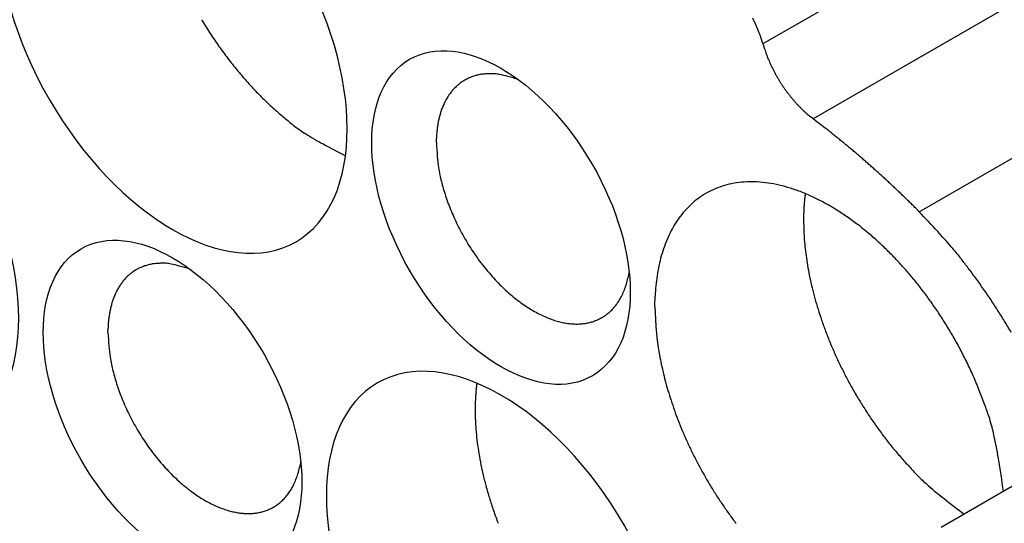
# Model space of a CAD drawing. Units: millimetres. Extents: x 11 to 673, y 29 to 500.
# Drawn here: x 291 to 300, y 220 to 224 of the extents above; entities that cross this region are included whole.
import ezdxf

# ---------------------------------------------------------------- set-up
doc = ezdxf.new("R2010")
doc.units = ezdxf.units.MM
doc.header["$MEASUREMENT"] = 0
doc.layers.get('0').update_dxf_attribs({"lineweight": 30})

msp = doc.modelspace()

# ---------------------------------------------------------------- linework, layer by layer
for p, q in [((305.9832, 228.9642), (297.5063, 224.07)), ((305.9227, 228.0184), (297.9465, 223.4133)), ((297.5063, 224.07), (297.498, 224.0974)), ((298.8745, 222.6008), (300.5715, 223.5806)), ((297.9465, 223.4133), (297.9279, 223.4277)), ((294.6485, 223.2036), (294.6491, 223.2411)), ((297.8763, 222.76), (297.8753, 222.7522)), ((298.8745, 222.6008), (298.8437, 222.6316)), ((297.8616, 222.5243), (297.8629, 222.4519)), ((296.3354, 222.0782), (296.3249, 222.021)), ((296.5606, 221.7731), (296.5625, 221.8629)), ((291.7748, 221.5445), (291.7755, 221.582)), ((295.0027, 221.1009), (295.0017, 221.0931)), ((294.988, 220.8651), (294.9895, 220.7818)), ((293.4617, 220.4191), (293.4512, 220.3619)), ((299.7445, 220.2297), (299.0657, 219.8378))]:
    msp.add_line(p, q)
for centre, radius, start, end in [((295.8422, 226.2313), 3.7881, 210.96433, 212.94749), ((296.1889, 223.6726), 1.3768, 25.56634, 26.88922), ((296.2073, 223.6806), 1.3567, 24.27089, 25.60035), ((296.2273, 223.6906), 1.3345, 22.89619, 24.23141), ((296.2461, 223.6978), 1.3143, 21.58669, 22.92468), ((295.8242, 226.2258), 3.7699, 213.02537, 215.02092), ((296.253, 223.7014), 1.3065, 20.22563, 21.55105), ((296.3047, 223.7199), 1.2517, 18.88705, 20.24732), ((296.382, 223.7458), 1.1702, 17.48815, 18.91525), ((295.7612, 226.1828), 3.6937, 215.03578, 217.06814), ((299.9191, 224.831), 2.5299, 197.50524, 198.829), ((298.4735, 224.3195), 0.9968, 197.81808, 200.41072), ((295.644, 226.1021), 3.5516, 217.16885, 219.26923), ((298.617, 224.372), 1.1496, 200.36832, 201.86258), ((300.5453, 225.2273), 3.2586, 203.19407, 203.61547), ((295.6203, 226.0764), 3.517, 219.18959, 221.28103), ((298.8473, 224.4834), 1.4048, 203.55919, 204.64428), ((298.6358, 224.375), 1.1673, 204.13966, 205.53536), ((298.8064, 224.4576), 1.357, 205.57606, 206.76025), ((298.9071, 224.5129), 1.4717, 206.91858, 208.00127), ((295.658, 226.1169), 3.572, 221.37008, 223.38763), ((295.1007, 223.4005), 0.407, 117.62684, 122.50961), ((295.0953, 223.408), 0.3979, 112.39272, 117.43869), ((295.103, 223.3956), 0.4123, 107.81168, 112.71934), ((295.1137, 223.3617), 0.4478, 103.22279, 107.78745), ((295.1064, 223.3768), 0.4315, 97.83675, 102.73985), ((295.1014, 223.4126), 0.3953, 92.2287, 97.83313), ((295.1252, 223.2947), 0.5144, 90.24477, 94.36468), ((295.1356, 222.5301), 1.2791, 89.04085, 90.56605), ((295.1122, 223.3251), 0.4859, 79.3435, 84.70329), ((295.1161, 223.3061), 0.5039, 71.9029, 80.1787), ((294.8946, 222.3418), 1.492, 71.59018, 75.32469), ((298.8385, 224.4767), 1.3942, 208.00984, 209.16419), ((298.8139, 224.4613), 1.3652, 209.10202, 210.28882), ((298.8311, 224.4722), 1.3855, 210.31855, 211.48835), ((295.1485, 223.3557), 0.4726, 137.04605, 141.25389), ((295.1274, 223.3718), 0.4461, 132.27101, 136.70802), ((295.1152, 223.3843), 0.4287, 127.59608, 132.20243), ((295.1065, 223.3925), 0.4169, 122.59089, 127.33217), ((298.8342, 224.4736), 1.3889, 211.47141, 212.63734), ((298.8204, 224.4657), 1.3729, 212.67043, 213.84898), ((298.8078, 224.4563), 1.3573, 213.81663, 215.00583), ((298.7965, 224.449), 1.3439, 215.02624, 216.22201), ((295.3649, 225.8634), 3.185, 223.69608, 225.93953), ((295.2389, 223.3016), 0.5779, 149.64696, 153.17286), ((295.2045, 223.3199), 0.5389, 145.72948, 149.47658), ((295.1724, 223.3382), 0.5022, 141.40498, 145.39206), ((298.7817, 224.4376), 1.3252, 216.20409, 217.41016), ((298.7643, 224.4245), 1.3034, 217.41625, 218.63339), ((298.7444, 224.408), 1.2776, 218.61383, 219.84544), ((298.7242, 224.3916), 1.2515, 219.86014, 221.10468), ((294.9747, 225.4724), 2.6326, 226.1227, 228.81664), ((295.3825, 223.2505), 0.7302, 160.34313, 163.21201), ((295.3275, 223.2662), 0.6732, 156.94611, 160.03077), ((295.2825, 223.2836), 0.6249, 153.5042, 156.79644), ((298.7017, 224.3708), 1.2209, 221.06368, 222.32518), ((298.6798, 224.3513), 1.1916, 222.34123, 223.61696), ((298.6542, 224.326), 1.1556, 223.58336, 224.88092), ((298.6286, 224.3008), 1.1196, 224.89309, 226.2115), ((295.2362, 225.7003), 2.9767, 227.91839, 230.12706), ((297.1996, 228.0378), 6.0293, 230.0482, 231.02103), ((295.4915, 223.2262), 0.8419, 166.27992, 168.80404), ((295.434, 223.237), 0.7835, 163.35358, 166.04779), ((298.6056, 224.2757), 1.0857, 226.17039, 227.508), ((298.5884, 224.2578), 1.0609, 227.54043, 228.88481), ((298.554, 224.2169), 1.0074, 228.83089, 230.21979), ((298.5108, 224.164), 0.9391, 230.18125, 231.63959), ((288.1396, 210.5313), 16.1901, 52.40666, 52.71857), ((294.7378, 225.1718), 2.2555, 233.83927, 236.9234), ((295.6489, 223.2059), 1.0005, 171.54701, 173.6904), ((295.5571, 223.2156), 0.9082, 168.95045, 171.30214), ((294.2829, 218.4666), 6.1549, 52.02741, 52.65617), ((294.4607, 224.7577), 1.7573, 237.12636, 242.80575), ((295.6524, 223.207), 1.0039, 175.91913, 178.05697), ((295.6777, 223.2044), 1.0293, 173.78844, 175.87474), ((293.7797, 217.8183), 6.9756, 51.6819, 52.04489), ((284.5787, 206.379), 21.6558, 51.25612, 51.348), ((292.7875, 216.6042), 8.5433, 51.01867, 51.27695), ((293.7727, 217.7985), 6.9952, 50.80099, 51.13781), ((295.6046, 226.6654), 3.9796, 240.70895, 243.89027), ((297.2317, 223.3274), 2.5862, 182.74333, 185.40901), ((293.0155, 216.871), 8.1925, 50.51401, 50.79652), ((292.5299, 216.2923), 8.9479, 50.21494, 50.47071), ((292.8298, 216.6539), 8.4782, 49.9362, 50.2089), ((295.8122, 223.1582), 1.1576, 183.6953, 188.41512), ((292.9185, 216.7563), 8.3426, 49.67009, 49.94944), ((292.7804, 216.5934), 8.5562, 49.39785, 49.67106), ((292.6959, 216.4972), 8.6843, 49.11768, 49.38765), ((292.6874, 216.4881), 8.6967, 48.84375, 49.11459), ((296.0799, 223.2006), 1.4286, 188.52717, 191.21674), ((292.6568, 216.4514), 8.7445, 48.58064, 48.85116), ((292.6072, 216.3988), 8.8168, 48.29571, 48.56505), ((292.5603, 216.3452), 8.8879, 48.03181, 48.30002), ((297.8596, 223.6834), 3.2707, 193.44941, 194.44935), ((292.5229, 216.3034), 8.944, 47.7648, 48.03245), ((292.4807, 216.2571), 9.0067, 47.49756, 47.76434), ((292.4395, 216.2159), 9.0649, 47.21525, 47.48131), ((296.4337, 223.3131), 1.7975, 194.35849, 196.41076), ((296.2607, 223.2392), 1.6108, 195.63002, 198.11645), ((297.3735, 222.1243), 0.7351, 107.84243, 114.42662), ((297.383, 222.1038), 0.7576, 101.52976, 108.04895), ((297.3916, 222.0647), 0.7975, 95.21915, 101.57692), ((297.4033, 222.0036), 0.8595, 89.55061, 95.62315), ((297.4061, 221.9228), 0.9402, 84.03061, 89.76415), ((297.4042, 221.821), 1.0418, 79.16898, 84.51006), ((297.3869, 221.7013), 1.1626, 74.49612, 79.43857), ((297.3602, 221.566), 1.3001, 70.40547, 74.95463), ((292.396, 216.1664), 9.1308, 46.96103, 47.2262), ((292.3567, 216.1252), 9.1878, 46.69258, 46.95712), ((292.3129, 216.0802), 9.2505, 46.42247, 46.68611), ((296.5184, 223.3275), 1.8832, 198.23188, 200.39352), ((297.3844, 222.1123), 0.7507, 121.16284, 127.46994), ((297.3758, 222.1255), 0.735, 114.62788, 121.11855), ((297.314, 221.4172), 1.4558, 66.48385, 70.65752), ((299.5629, 222.5409), 1.7007, 173.92282, 174.18827), ((299.5489, 222.5433), 1.6865, 173.68602, 173.95362), ((299.5306, 222.5446), 1.6682, 173.39088, 173.66138), ((299.524, 222.5464), 1.6614, 173.15373, 173.42524), ((299.5278, 222.5452), 1.6654, 172.85878, 173.12956), ((297.2584, 221.2618), 1.6206, 63.03923, 66.87335), ((292.2702, 216.0353), 9.3125, 46.15964, 46.42255), ((292.2304, 215.9926), 9.3708, 45.90295, 46.16514), ((292.2004, 215.9658), 9.411, 45.62303, 45.885), ((296.6858, 223.3981), 2.0647, 200.61076, 202.61664), ((297.4508, 222.0507), 0.8407, 134.13536, 139.78193), ((297.4123, 222.0856), 0.7889, 127.89887, 133.8921), ((299.7204, 222.5287), 1.8587, 176.73675, 176.97972), ((299.6961, 222.5305), 1.8344, 176.50356, 176.74987), ((299.6794, 222.532), 1.8176, 176.26999, 176.51861), ((299.6682, 222.5314), 1.8065, 175.97812, 176.22827), ((299.6566, 222.5328), 1.7948, 175.74378, 175.99553), ((299.6415, 222.5345), 1.7796, 175.50913, 175.76301), ((299.6286, 222.5362), 1.7666, 175.27458, 175.53029), ((299.6149, 222.5362), 1.753, 174.98198, 175.23969), ((299.6022, 222.5363), 1.7403, 174.68843, 174.94798), ((299.5879, 222.5385), 1.7258, 174.45308, 174.71477), ((299.5755, 222.5405), 1.7133, 174.21669, 174.4802), ((297.182, 221.0969), 1.8021, 59.73551, 63.25041), ((297.1013, 220.9372), 1.9808, 56.8055, 60.04918), ((292.1447, 215.9064), 9.4924, 45.37335, 45.63398), ((292.0623, 215.8244), 9.6086, 45.10865, 45.36705), ((296.6421, 223.3813), 2.0179, 202.65132, 204.76432), ((297.5133, 222.0091), 0.9154, 140.31818, 145.54895), ((299.4038, 222.5345), 1.5421, 179.20877, 179.71528), ((299.5615, 222.5325), 1.6998, 178.91896, 179.21743), ((302.9949, 222.443), 5.1343, 178.56611, 178.64309), ((299.89, 222.5222), 2.0284, 178.39047, 178.60603), ((299.5021, 222.5364), 1.6403, 178.22272, 178.5067), ((299.7484, 222.5266), 1.8867, 177.91736, 178.15862), ((299.8905, 222.5223), 2.029, 177.72054, 177.94139), ((299.7582, 222.5279), 1.8965, 177.49204, 177.72976), ((299.7015, 222.5291), 1.8398, 177.2075, 177.45356), ((299.7199, 222.5285), 1.8582, 176.97244, 177.21572), ((297.0009, 220.7724), 2.1737, 53.98096, 56.96765), ((291.6833, 215.7913), 9.9036, 42.06753, 43.43837), ((296.6493, 223.3805), 2.0241, 204.65828, 206.81229), ((296.6834, 223.3999), 2.0632, 206.86697, 209.01216), ((297.5874, 221.9651), 1.0014, 145.87348, 150.70715), ((301.9946, 222.5073), 4.133, 179.51676, 179.7642), ((296.9041, 220.6214), 2.3528, 51.46126, 54.23602), ((296.7874, 220.4665), 2.5466, 49.01289, 51.5795), ((296.6963, 223.4053), 2.0772, 208.97186, 211.12393), ((297.7936, 221.8804), 1.2237, 155.97707, 160.03244), ((297.6894, 221.9201), 1.1124, 151.25412, 155.66083), ((299.8488, 222.5179), 1.987, 181.90331, 184.07858), ((300.1748, 222.5356), 2.3135, 183.94239, 185.89121), ((296.69, 220.3404), 2.7057, 46.79633, 49.2071), ((296.1606, 219.7365), 3.9373, 40.43694, 43.10286), ((296.673, 223.3926), 2.0507, 211.15486, 213.34852), ((297.9172, 221.8467), 1.3514, 160.47884, 164.1939), ((300.4017, 222.5561), 2.5413, 185.8269, 187.67171), ((296.5774, 220.2142), 2.8748, 44.62778, 46.883), ((295.693, 219.3337), 4.5544, 38.94002, 40.47815), ((296.6445, 223.3706), 2.0147, 213.27288, 215.50808), ((298.0638, 221.8129), 1.5018, 164.47576, 167.85205), ((300.4601, 222.5665), 2.6006, 187.72549, 189.60022), ((296.4803, 220.1056), 3.0202, 42.68056, 44.80111), ((292.2216, 221.749), 0.3978, 112.39824, 117.4442), ((292.2293, 221.7363), 0.4124, 107.80719, 112.71484), ((292.24, 221.7027), 0.4477, 103.22623, 107.79089), ((292.2327, 221.7177), 0.4315, 97.83675, 102.73984), ((292.2277, 221.7534), 0.3954, 92.22649, 97.8309), ((292.2515, 221.6357), 0.5143, 90.24528, 94.36517), ((292.262, 220.8706), 1.2794, 89.0409, 90.56609), ((292.2385, 221.666), 0.4859, 79.34251, 84.70228), ((292.2424, 221.647), 0.5039, 71.90354, 80.17929), ((292.021, 220.6827), 1.492, 71.59019, 75.32468), ((296.6045, 223.3427), 1.9661, 215.52252, 217.80329), ((296.5535, 223.2996), 1.8993, 217.71737, 220.05712), ((298.2742, 221.7818), 1.7141, 168.3159, 171.29761), ((300.588, 222.5855), 2.7299, 189.5471, 191.39838), ((296.3621, 219.9921), 3.1841, 40.7624, 42.73908), ((289.2704, 214.5288), 12.5734, 37.12799, 37.57552), ((294.8645, 218.7562), 5.5616, 36.06641, 37.191), ((292.2537, 221.7127), 0.4461, 132.28031, 136.71733), ((292.2415, 221.7251), 0.4287, 127.58754, 132.19391), ((292.2328, 221.7334), 0.4169, 122.5898, 127.33109), ((292.227, 221.7414), 0.407, 117.62683, 122.50961), ((296.4938, 223.2491), 1.8211, 220.05099, 222.4556), ((298.346, 221.7772), 1.7857, 171.50044, 174.37312), ((300.7266, 222.614), 2.8713, 191.40893, 193.2329), ((296.3039, 219.9338), 3.2662, 38.95867, 40.87008), ((295.6263, 219.2591), 4.6499, 35.14488, 36.58449), ((292.3308, 221.6608), 0.5389, 145.72947, 149.47659), ((292.2987, 221.679), 0.5022, 141.40419, 145.39129), ((292.2748, 221.6965), 0.4726, 137.04604, 141.2539), ((296.4264, 223.1828), 1.7266, 222.34352, 224.83219), ((296.3588, 223.1149), 1.6308, 224.81119, 227.38135), ((295.6252, 222.1741), 0.7165, 338.98829, 343.22086), ((295.5035, 222.2027), 0.8412, 343.75103, 347.52563), ((298.2995, 221.7832), 1.7388, 174.42077, 177.37167), ((300.8769, 222.6469), 3.0252, 193.18771, 194.9757), ((296.1407, 219.7984), 3.4782, 37.19827, 39.00216), ((292.4539, 221.6072), 0.6731, 156.95833, 160.04301), ((292.4088, 221.6244), 0.625, 153.49207, 156.78433), ((292.3652, 221.6425), 0.5779, 149.64695, 153.17287), ((296.2868, 223.0314), 1.5206, 227.24999, 229.92941), ((296.2204, 222.9508), 1.4162, 229.88692, 232.66632), ((295.7578, 222.1246), 0.575, 329.01605, 333.8174), ((295.7034, 222.1465), 0.6336, 334.21103, 338.78606), ((300.9856, 222.6774), 3.1381, 195.00057, 196.77931), ((296.0285, 219.7113), 3.6203, 35.451, 37.2235), ((295.0098, 218.8315), 5.4002, 33.86235, 35.08821), ((292.5604, 221.5777), 0.7835, 163.34157, 166.03579), ((292.5088, 221.5914), 0.7302, 160.34273, 163.21163), ((296.1536, 222.8573), 1.3013, 232.50732, 235.42205), ((296.0963, 222.7723), 1.1988, 235.37198, 238.40333), ((295.8431, 222.0742), 0.4761, 318.08554, 323.39242), ((295.8071, 222.0968), 0.5184, 323.74643, 328.83811), ((301.09, 221.932), 4.5323, 182.00969, 183.97005), ((301.116, 222.7141), 3.2735, 196.73575, 198.48926), ((295.9353, 219.648), 3.7329, 33.6273, 35.41324), ((294.6236, 218.5904), 5.8553, 32.59284, 33.71649), ((292.7752, 221.547), 1.0004, 171.55884, 173.70223), ((292.6834, 221.5563), 0.9083, 168.93854, 171.29024), ((292.6178, 221.5673), 0.8418, 166.29171, 168.81585), ((296.0419, 222.677), 1.0891, 238.21384, 241.40493), ((295.998, 222.5942), 0.9954, 241.34136, 244.66317), ((295.9597, 222.5057), 0.8991, 244.45625, 247.95362), ((295.8965, 222.021), 0.4004, 301.00485, 306.70113), ((295.8867, 222.0353), 0.4177, 306.61672, 312.23735), ((295.8701, 222.0507), 0.4403, 312.4793, 318.00341), ((295.8213, 219.5743), 3.8687, 31.81849, 33.60046), ((294.8708, 218.7505), 5.5608, 31.37739, 32.57485), ((292.7787, 221.5479), 1.0039, 175.91912, 178.05697), ((292.804, 221.5453), 1.0293, 173.78844, 175.87475), ((295.9313, 222.4332), 0.8212, 247.8933, 251.51877), ((295.9081, 222.3552), 0.7399, 251.30423, 255.11712), ((295.892, 222.2912), 0.6739, 255.04654, 258.99911), ((295.883, 222.2341), 0.6162, 258.80113, 262.89408), ((295.8783, 222.1994), 0.5812, 262.93238, 267.03284), ((295.8767, 222.1324), 0.5142, 266.8213, 271.21241), ((295.8792, 222.0845), 0.4662, 271.03572, 275.64), ((295.8825, 222.0661), 0.4476, 275.4566, 280.15453), ((295.8891, 222.0358), 0.4166, 279.9959, 285.09392), ((295.8957, 222.022), 0.4016, 284.68591, 290.04544), ((295.8989, 222.0149), 0.3938, 289.97096, 295.51711), ((295.8992, 222.0176), 0.3961, 295.31255, 300.92967), ((298.5095, 221.7075), 1.9429, 182.63411, 186.22634), ((301.2136, 222.7488), 3.3771, 198.52236, 200.26805), ((295.9247, 219.6469), 3.7426, 29.81476, 31.70939), ((294.9633, 218.7985), 5.4569, 30.22221, 31.45286), ((294.3581, 221.6683), 2.5862, 182.74331, 185.40898), ((301.3252, 222.7874), 3.4951, 200.22792, 201.95399), ((298.916, 221.7533), 2.3519, 186.26004, 188.30765), ((301.3998, 222.8199), 3.5765, 201.98993, 203.71302), ((295.8264, 219.5836), 3.8593, 28.03269, 29.90455), ((292.9386, 221.4991), 1.1576, 183.69531, 188.41512), ((302.2537, 222.4188), 5.7535, 190.06339, 190.76205), ((299.4989, 221.8911), 2.9486, 190.68393, 192.21789), ((301.4789, 222.8527), 3.6621, 203.68504, 205.39795), ((295.5736, 219.4546), 4.143, 26.19442, 27.96474), ((293.2062, 221.5415), 1.4286, 188.52718, 191.21674), ((294.986, 222.0243), 3.2708, 193.44922, 194.44915), ((299.1653, 221.7904), 2.6014, 191.60542, 193.49031), ((301.5176, 222.8744), 3.7064, 205.4436, 207.16258), ((295.9301, 219.6569), 3.7339, 23.79857, 25.82334), ((293.5601, 221.654), 1.7975, 194.35849, 196.41076), ((299.6151, 221.9031), 3.0651, 193.5781, 195.19653), ((301.5708, 222.8993), 3.7651, 207.13179, 208.84378), ((293.387, 221.5801), 1.6108, 195.63002, 198.11645), ((296.6501, 220.8873), 1.6612, 173.15371, 173.42526), ((296.6539, 220.8861), 1.6651, 172.85876, 173.12958), ((299.9237, 221.9978), 3.3878, 195.37373, 196.86032), ((301.5988, 222.9189), 3.7991, 208.89767, 210.60953), ((296.5428, 219.9371), 3.0603, 21.0726, 23.62599), ((293.6447, 221.6684), 1.8832, 198.23188, 200.39352), ((293.8121, 221.7388), 2.0646, 200.60486, 202.61075), ((296.7944, 220.8723), 1.8063, 175.97811, 176.22828), ((296.783, 220.8755), 1.7947, 175.80216, 176.05393), ((296.7677, 220.8736), 1.7796, 175.45117, 175.70506), ((296.755, 220.8771), 1.7666, 175.27503, 175.53077), ((296.7411, 220.8771), 1.7528, 174.98197, 175.2397), ((296.7283, 220.8772), 1.7401, 174.68842, 174.94799), ((296.714, 220.8811), 1.7255, 174.51096, 174.77268), ((296.7018, 220.8796), 1.7135, 174.15937, 174.42291), ((296.689, 220.8835), 1.7003, 173.98068, 174.24616), ((296.6751, 220.8825), 1.6866, 173.62878, 173.89642), ((296.6567, 220.8855), 1.668, 173.39086, 173.6614), ((299.8617, 221.9814), 3.3236, 196.89947, 198.46202), ((295.8633, 219.6026), 3.8153, 20.14584, 22.0922), ((293.7685, 221.7224), 2.018, 202.65696, 204.76996), ((300.1219, 220.7839), 5.135, 178.56627, 178.64326), ((297.0166, 220.863), 2.0287, 178.39063, 178.60619), ((296.6284, 220.8773), 1.6403, 178.22272, 178.5067), ((296.8751, 220.8675), 1.8871, 177.91775, 178.15902), ((297.0168, 220.8632), 2.0289, 177.72054, 177.94139), ((296.8847, 220.8688), 1.8967, 177.49229, 177.73001), ((296.828, 220.87), 1.84, 177.20776, 177.45384), ((296.8462, 220.8694), 1.8581, 176.97243, 177.21573), ((296.8469, 220.8715), 1.8588, 176.79512, 177.0381), ((296.8224, 220.8695), 1.8344, 176.44553, 176.69185), ((296.806, 220.8729), 1.8179, 176.27072, 176.51934), ((299.9065, 221.9919), 3.3695, 198.39103, 199.97305), ((301.5828, 222.9095), 3.7805, 210.61165, 212.343), ((288.5767, 216.9122), 11.5827, 19.63974, 20.22571), ((293.7757, 221.7213), 2.0241, 204.65828, 206.81229), ((299.1217, 220.8481), 4.1338, 179.51681, 179.76424), ((296.5303, 220.8753), 1.5422, 179.20881, 179.71531), ((296.6882, 220.8734), 1.7002, 178.91913, 179.21759), ((300.0216, 222.0371), 3.4931, 200.02325, 201.58176), ((301.5051, 222.8657), 3.6914, 212.41275, 214.19265), ((293.8097, 221.7405), 2.0632, 206.86145, 209.00664), ((293.8226, 221.7464), 2.0773, 208.97695, 211.12901), ((296.9688, 220.8569), 1.9806, 182.17207, 184.69821), ((300.1167, 222.0741), 3.5951, 201.5736, 203.11598), ((301.5487, 222.8882), 3.7401, 214.10228, 215.85198), ((296.7314, 219.9849), 2.8737, 13.61692, 16.5871), ((293.7994, 221.7335), 2.0507, 211.15486, 213.34852), ((297.3416, 220.8799), 2.3541, 184.51271, 186.74259), ((300.1519, 222.0924), 3.6347, 203.16281, 204.71587), ((301.672, 222.9821), 3.8951, 215.90989, 217.57494), ((297.2896, 220.1227), 2.2987, 7.95498, 13.55353), ((293.7708, 221.7115), 2.0148, 213.27255, 215.50775), ((297.605, 220.9072), 2.6189, 186.65932, 188.7542), ((300.1975, 222.111), 3.6839, 204.68254, 206.23745), ((301.3748, 222.7732), 3.5321, 217.82892, 219.67557), ((293.7309, 221.6836), 1.9661, 215.52252, 217.80329), ((293.6799, 221.6402), 1.8992, 217.71239, 220.05215), ((297.6703, 220.9203), 2.6854, 188.8195, 190.95396), ((300.2236, 222.1265), 3.7142, 206.27396, 207.83575), ((300.9357, 222.4171), 2.9668, 219.7971, 222.01436), ((293.6201, 221.5902), 1.8212, 220.0555, 222.46011), ((297.8162, 220.9455), 2.8334, 190.89275, 192.99769), ((300.2448, 222.1354), 3.7371, 207.80475, 209.37193), ((301.3616, 222.7363), 3.4973, 221.22825, 222.98711), ((293.8641, 219.4194), 5.7929, 7.2688, 10.15575), ((293.5527, 221.5237), 1.7266, 222.34352, 224.83219), ((293.4851, 221.4557), 1.6308, 224.81164, 227.38181), ((292.7515, 220.515), 0.7165, 338.98829, 343.22086), ((292.6298, 220.5435), 0.8412, 343.75884, 347.53344), ((297.9722, 220.9822), 2.9937, 193.01006, 195.08133), ((304.5827, 225.7236), 7.8904, 222.90766, 223.60914), ((293.4131, 221.3721), 1.5205, 227.24524, 229.92466), ((292.8297, 220.4874), 0.6336, 334.21103, 338.78606), ((300.2386, 222.1339), 3.731, 209.3988, 210.98028), ((300.771, 222.2436), 2.7324, 225.90147, 228.37811), ((293.3467, 221.2919), 1.4163, 229.8911, 232.6705), ((293.2799, 221.1982), 1.3013, 232.50676, 235.42149), ((292.9335, 220.4377), 0.5184, 323.74643, 328.83811), ((292.8841, 220.4655), 0.575, 329.01605, 333.8174), ((298.1393, 221.0238), 3.1659, 195.02242, 197.04981), ((300.2272, 222.1246), 3.7163, 210.94768, 212.54272), ((300.4336, 221.8668), 2.2266, 228.42789, 232.90512), ((293.2226, 221.1132), 1.1988, 235.37198, 238.40333), ((293.1682, 221.0178), 1.0891, 238.21384, 241.40493), ((293.1243, 220.9351), 0.9954, 241.34136, 244.66317), ((293.013, 220.3761), 0.4177, 306.61758, 312.23821), ((292.9964, 220.3915), 0.4403, 312.48697, 318.01108), ((292.9694, 220.4151), 0.4761, 318.07749, 323.38437), ((298.2542, 221.061), 3.2867, 197.08261, 199.10093), ((300.1955, 222.1059), 3.6796, 212.56266, 214.17679), ((302.4498, 224.2681), 5.3604, 231.19584, 233.58401), ((293.086, 220.8466), 0.8991, 244.45625, 247.95362), ((293.0576, 220.774), 0.8212, 247.89329, 251.51878), ((293.0344, 220.696), 0.7399, 251.30422, 255.11713), ((293.0183, 220.6321), 0.6739, 255.04654, 258.99912), ((293.0094, 220.575), 0.6162, 258.8001, 262.89305), ((293.0046, 220.5402), 0.5811, 262.93141, 267.03188), ((293.0055, 220.4253), 0.4661, 271.03521, 275.6395), ((293.0088, 220.4071), 0.4477, 275.4549, 280.15283), ((293.0154, 220.3767), 0.4166, 279.9959, 285.09392), ((293.022, 220.3629), 0.4016, 284.68591, 290.04544), ((293.0252, 220.3558), 0.3938, 289.97207, 295.51821), ((293.0255, 220.3584), 0.396, 295.31708, 300.9342), ((293.0228, 220.362), 0.4005, 300.99844, 306.69472), ((298.3898, 221.1047), 3.4291, 199.04976, 201.03995), ((300.1556, 222.0756), 3.6296, 214.13414, 215.76942), ((293.0031, 220.4734), 0.5143, 266.82265, 271.21378), ((300.1001, 222.0369), 3.5619, 215.78772, 217.44814)]:
    msp.add_arc(centre, radius, start, end)
for centre, major_axis in [((292.3405, 224.2095), (-1.08, 1.8706)), ((289.4669, 222.5504), (-1.08, 1.8706)), ((295.2142, 222.5504), (-0.8, 1.3856)), ((292.3405, 220.8913), (-0.8, 1.3856)), ((295.2142, 219.2322), (-1.08, 1.8706))]:
    msp.add_ellipse(centre, major_axis=major_axis, ratio=0.57735, start_param=3.141593, end_param=9.424778)

doc.saveas('drawing.dxf')
